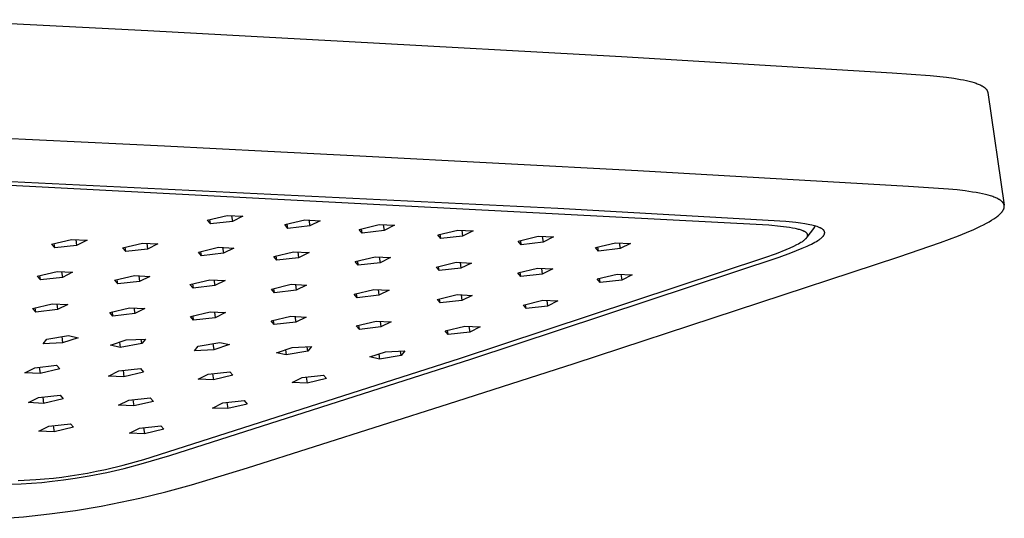
# Model space of a CAD drawing. Units: millimetres. Extents: x -667 to 436, y -1428 to 1589.
# Drawn here: x -291 to -178, y -307 to -250 of the extents above; entities that cross this region are included whole.
import ezdxf

# ---------------------------------------------------------------- set-up
doc = ezdxf.new("R2010")
doc.units = ezdxf.units.MM
doc.header["$MEASUREMENT"] = 0
doc.layers.add('Default', color=7, linetype='Continuous', true_color=0x000000)

msp = doc.modelspace()

# ---------------------------------------------------------------- linework, layer by layer
at = {"layer": 'Default', "color": 7, "true_color": 0xffffff}
for p, q in [((-299.86, -249.7), (-276.09, -250.94)), ((-276.09, -250.94), (-264.3, -251.57)), ((-264.3, -251.57), (-253.81, -252.14)), ((-253.81, -252.14), (-222.08, -253.91)), ((-222.08, -253.91), (-191.2, -255.76)), ((-191.2, -255.76), (-186.87, -256.07)), ((-186.87, -256.07), (-185.02, -256.27)), ((-185.02, -256.27), (-184.18, -256.38)), ((-184.18, -256.38), (-183.42, -256.51)), ((-183.42, -256.51), (-183.07, -256.57)), ((-183.07, -256.57), (-182.74, -256.64)), ((-182.74, -256.64), (-182.42, -256.72)), ((-182.42, -256.72), (-182.13, -256.8)), ((-182.13, -256.8), (-181.86, -256.88)), ((-181.86, -256.88), (-181.73, -256.92)), ((-181.73, -256.92), (-181.61, -256.96)), ((-181.61, -256.96), (-181.49, -257.01)), ((-181.49, -257.01), (-181.38, -257.05)), ((-181.38, -257.05), (-181.27, -257.1)), ((-181.27, -257.1), (-181.17, -257.14)), ((-181.17, -257.14), (-181.07, -257.19)), ((-181.07, -257.19), (-180.98, -257.24)), ((-180.98, -257.24), (-180.94, -257.26)), ((-180.94, -257.26), (-180.89, -257.29)), ((-180.89, -257.29), (-180.85, -257.31)), ((-180.85, -257.31), (-180.81, -257.34)), ((-180.81, -257.34), (-180.78, -257.36)), ((-180.78, -257.36), (-180.74, -257.39)), ((-180.74, -257.39), (-180.71, -257.41)), ((-180.71, -257.41), (-180.67, -257.44)), ((-180.67, -257.44), (-180.64, -257.47)), ((-180.64, -257.47), (-180.61, -257.49)), ((-180.61, -257.49), (-180.58, -257.52)), ((-180.58, -257.52), (-180.55, -257.55)), ((-180.55, -257.55), (-180.52, -257.57)), ((-180.52, -257.57), (-180.5, -257.6)), ((-180.5, -257.6), (-180.48, -257.63)), ((-180.48, -257.63), (-180.46, -257.64)), ((-180.46, -257.64), (-180.45, -257.66)), ((-180.45, -257.66), (-180.44, -257.67)), ((-180.44, -257.67), (-180.43, -257.68)), ((-180.43, -257.68), (-180.42, -257.7)), ((-180.42, -257.7), (-180.41, -257.71)), ((-180.41, -257.71), (-180.4, -257.73)), ((-180.4, -257.73), (-180.4, -257.74)), ((-180.4, -257.74), (-180.39, -257.75)), ((-180.39, -257.75), (-180.38, -257.77)), ((-180.38, -257.77), (-180.37, -257.78)), ((-180.37, -257.78), (-180.36, -257.8)), ((-180.36, -257.8), (-180.36, -257.81)), ((-180.36, -257.81), (-180.35, -257.83)), ((-180.35, -257.83), (-180.34, -257.84)), ((-180.34, -257.84), (-180.34, -257.86)), ((-180.34, -257.86), (-180.33, -257.87)), ((-180.33, -257.87), (-180.33, -257.89)), ((-180.33, -257.89), (-180.32, -257.9)), ((-180.32, -257.9), (-180.32, -257.91)), ((-180.32, -257.91), (-180.31, -257.93)), ((-180.31, -257.93), (-180.31, -257.94)), ((-180.31, -257.94), (-180.31, -257.96)), ((-180.31, -257.96), (-180.3, -257.97)), ((-180.3, -257.97), (-180.3, -257.99)), ((-180.3, -257.99), (-180.3, -258.01)), ((-180.3, -258.01), (-178.42, -270.88)), ((-274.19, -264.15), (-297.96, -262.98)), ((-262.4, -264.75), (-274.19, -264.15)), ((-251.91, -265.28), (-262.4, -264.75)), ((-229.34, -271.24), (-348.09, -265.48)), ((-220.19, -266.96), (-251.91, -265.28)), ((-189.32, -268.72), (-220.19, -266.96)), ((-205.28, -273.15), (-294.05, -268.5)), ((-184.79, -269.04), (-189.32, -268.72)), ((-183.8, -269.13), (-184.79, -269.04)), ((-182.87, -269.24), (-183.8, -269.13)), ((-182.02, -269.36), (-182.87, -269.24)), ((-181.63, -269.42), (-182.02, -269.36)), ((-181.25, -269.49), (-181.63, -269.42)), ((-180.9, -269.56), (-181.25, -269.49)), ((-180.57, -269.64), (-180.9, -269.56)), ((-180.26, -269.72), (-180.57, -269.64)), ((-179.97, -269.8), (-180.26, -269.72)), ((-179.84, -269.85), (-179.97, -269.8)), ((-179.71, -269.89), (-179.84, -269.85)), ((-179.59, -269.94), (-179.71, -269.89)), ((-179.47, -269.98), (-179.59, -269.94)), ((-179.36, -270.03), (-179.47, -269.98)), ((-179.25, -270.08), (-179.36, -270.03)), ((-179.15, -270.13), (-179.25, -270.08)), ((-179.11, -270.15), (-179.15, -270.13)), ((-179.06, -270.18), (-179.11, -270.15)), ((-179.02, -270.2), (-179.06, -270.18)), ((-178.97, -270.23), (-179.02, -270.2)), ((-178.93, -270.25), (-178.97, -270.23)), ((-178.89, -270.28), (-178.93, -270.25)), ((-178.86, -270.3), (-178.89, -270.28)), ((-178.82, -270.33), (-178.86, -270.3)), ((-178.78, -270.36), (-178.82, -270.33)), ((-178.75, -270.39), (-178.78, -270.36)), ((-178.72, -270.41), (-178.75, -270.39)), ((-178.69, -270.44), (-178.72, -270.41)), ((-178.66, -270.47), (-178.69, -270.44)), ((-178.63, -270.5), (-178.66, -270.47)), ((-178.61, -270.52), (-178.63, -270.5)), ((-178.58, -270.55), (-178.61, -270.52)), ((-178.56, -270.58), (-178.58, -270.55)), ((-178.54, -270.61), (-178.56, -270.58)), ((-178.52, -270.64), (-178.54, -270.61)), ((-203.33, -272.74), (-229.34, -271.24)), ((-178.8, -271.77), (-178.77, -271.73)), ((-178.77, -271.73), (-178.73, -271.7)), ((-178.73, -271.7), (-178.7, -271.66)), ((-178.7, -271.66), (-178.67, -271.62)), ((-178.67, -271.62), (-178.64, -271.59)), ((-178.64, -271.59), (-178.62, -271.55)), ((-178.62, -271.55), (-178.59, -271.52)), ((-178.59, -271.52), (-178.57, -271.48)), ((-178.57, -271.48), (-178.55, -271.45)), ((-178.55, -271.45), (-178.53, -271.41)), ((-178.53, -271.41), (-178.51, -271.38)), ((-178.5, -270.67), (-178.52, -270.64)), ((-178.51, -271.38), (-178.49, -271.34)), ((-178.49, -270.7), (-178.5, -270.67)), ((-178.47, -270.73), (-178.49, -270.7)), ((-178.49, -271.34), (-178.48, -271.31)), ((-178.48, -271.31), (-178.46, -271.27)), ((-178.46, -270.76), (-178.47, -270.73)), ((-178.45, -270.79), (-178.46, -270.76)), ((-178.46, -271.27), (-178.45, -271.24)), ((-178.44, -270.82), (-178.45, -270.79)), ((-178.45, -271.24), (-178.44, -271.21)), ((-178.43, -270.85), (-178.44, -270.82)), ((-178.44, -271.21), (-178.43, -271.17)), ((-178.42, -270.88), (-178.43, -270.85)), ((-178.43, -271.17), (-178.42, -271.14)), ((-178.42, -270.91), (-178.42, -270.88)), ((-178.41, -270.95), (-178.42, -270.91)), ((-178.42, -271.11), (-178.41, -271.07)), ((-178.42, -271.14), (-178.42, -271.11)), ((-178.41, -270.98), (-178.41, -270.95)), ((-178.41, -271.01), (-178.41, -270.98)), ((-178.41, -271.04), (-178.41, -271.01)), ((-178.41, -271.07), (-178.41, -271.04)), ((-269.31, -272.58), (-267.03, -272.03)), ((-268.95, -273), (-269.31, -272.58)), ((-268.95, -273), (-269.02, -272.51)), ((-266.44, -272.72), (-268.95, -273)), ((-267.03, -272.03), (-265.26, -272.12)), ((-266.54, -272.06), (-266.44, -272.72)), ((-265.26, -272.12), (-266.44, -272.72)), ((-260.48, -273.08), (-258.2, -272.54)), ((-258.2, -272.54), (-256.44, -272.63)), ((-257.72, -272.56), (-257.63, -273.22)), ((-256.44, -272.63), (-257.63, -273.22)), ((-202.17, -272.85), (-203.33, -272.74)), ((-201.67, -272.92), (-202.17, -272.85)), ((-180.45, -272.92), (-180.15, -272.75)), ((-180.15, -272.75), (-179.87, -272.59)), ((-179.87, -272.59), (-179.62, -272.43)), ((-179.62, -272.43), (-179.5, -272.35)), ((-179.5, -272.35), (-179.38, -272.27)), ((-179.38, -272.27), (-179.28, -272.19)), ((-179.28, -272.19), (-179.18, -272.11)), ((-179.18, -272.11), (-179.08, -272.03)), ((-179.08, -272.03), (-178.99, -271.96)), ((-178.99, -271.96), (-178.91, -271.88)), ((-178.91, -271.88), (-178.87, -271.84)), ((-178.87, -271.84), (-178.84, -271.81)), ((-178.84, -271.81), (-178.8, -271.77)), ((-260.12, -273.51), (-260.48, -273.08)), ((-260.12, -273.51), (-260.19, -273.02)), ((-257.63, -273.22), (-260.12, -273.51)), ((-251.99, -273.62), (-249.71, -273.07)), ((-251.64, -274.04), (-251.99, -273.62)), ((-251.64, -274.04), (-251.71, -273.55)), ((-249.15, -273.76), (-251.64, -274.04)), ((-249.71, -273.07), (-247.96, -273.16)), ((-249.24, -273.1), (-249.15, -273.76)), ((-247.96, -273.16), (-249.15, -273.76)), ((-243.02, -274.25), (-240.75, -273.7)), ((-240.75, -273.7), (-239, -273.79)), ((-240.28, -273.73), (-240.19, -274.39)), ((-239, -273.79), (-240.19, -274.39)), ((-203.95, -273.28), (-205.28, -273.15)), ((-203.25, -273.36), (-203.95, -273.28)), ((-202.9, -273.42), (-203.25, -273.36)), ((-202.55, -273.48), (-202.9, -273.42)), ((-202.26, -273.53), (-202.55, -273.48)), ((-202.12, -273.56), (-202.26, -273.53)), ((-201.98, -273.59), (-202.12, -273.56)), ((-201.87, -273.62), (-201.98, -273.59)), ((-201.77, -273.65), (-201.87, -273.62)), ((-201.66, -273.68), (-201.77, -273.65)), ((-201.18, -272.99), (-201.67, -272.92)), ((-201.55, -273.72), (-201.66, -273.68)), ((-201.47, -273.75), (-201.55, -273.72)), ((-201.39, -273.78), (-201.47, -273.75)), ((-201.35, -273.79), (-201.39, -273.78)), ((-201.31, -273.81), (-201.35, -273.79)), ((-201.27, -273.83), (-201.31, -273.81)), ((-201.23, -273.85), (-201.27, -273.83)), ((-201.2, -273.86), (-201.23, -273.85)), ((-201.17, -273.88), (-201.2, -273.86)), ((-200.78, -273.06), (-201.18, -272.99)), ((-201.14, -273.9), (-201.17, -273.88)), ((-201.11, -273.91), (-201.14, -273.9)), ((-201.09, -273.93), (-201.11, -273.91)), ((-201.06, -273.95), (-201.09, -273.93)), ((-201.03, -273.97), (-201.06, -273.95)), ((-201.02, -273.98), (-201.03, -273.97)), ((-201.01, -273.99), (-201.02, -273.98)), ((-200.99, -274.01), (-201.01, -273.99)), ((-200.91, -274.53), (-200.14, -273.53)), ((-200.58, -273.1), (-200.78, -273.06)), ((-200.38, -273.14), (-200.58, -273.1)), ((-200.22, -273.18), (-200.38, -273.14)), ((-200.07, -273.22), (-200.22, -273.18)), ((-200.14, -273.53), (-200.03, -273.34)), ((-199.91, -273.26), (-200.07, -273.22)), ((-200.03, -273.34), (-200, -273.23)), ((-199.76, -273.31), (-199.91, -273.26)), ((-199.68, -273.34), (-199.76, -273.31)), ((-199.6, -273.37), (-199.68, -273.34)), ((-199.52, -273.4), (-199.6, -273.37)), ((-199.44, -273.43), (-199.52, -273.4)), ((-199.38, -273.46), (-199.44, -273.43)), ((-199.32, -273.49), (-199.38, -273.46)), ((-199.29, -273.51), (-199.32, -273.49)), ((-199.26, -273.52), (-199.29, -273.51)), ((-199.23, -273.54), (-199.26, -273.52)), ((-199.21, -273.56), (-199.23, -273.54)), ((-199.18, -273.57), (-199.21, -273.56)), ((-199.16, -273.59), (-199.18, -273.57)), ((-199.14, -273.61), (-199.16, -273.59)), ((-199.11, -273.62), (-199.14, -273.61)), ((-199.09, -273.64), (-199.11, -273.62)), ((-199.07, -273.66), (-199.09, -273.64)), ((-199.05, -273.68), (-199.07, -273.66)), ((-199.04, -273.69), (-199.05, -273.68)), ((-199.03, -273.7), (-199.04, -273.69)), ((-199.02, -273.71), (-199.03, -273.7)), ((-199, -273.73), (-199.02, -273.71)), ((-199, -273.74), (-199, -273.73)), ((-198.99, -273.75), (-199, -273.74)), ((-198.98, -273.75), (-198.99, -273.75)), ((-198.98, -273.76), (-198.98, -273.75)), ((-198.97, -273.77), (-198.98, -273.76)), ((-198.96, -273.78), (-198.97, -273.77)), ((-198.96, -273.79), (-198.96, -273.78)), ((-198.95, -273.8), (-198.96, -273.79)), ((-198.95, -273.81), (-198.95, -273.8)), ((-198.94, -273.82), (-198.95, -273.81)), ((-198.94, -273.83), (-198.94, -273.82)), ((-198.93, -273.84), (-198.94, -273.83)), ((-198.92, -273.85), (-198.93, -273.84)), ((-198.93, -273.84), (-198.93, -273.84)), ((-198.92, -273.86), (-198.92, -273.85)), ((-198.92, -273.87), (-198.92, -273.86)), ((-198.91, -273.88), (-198.92, -273.87)), ((-198.91, -273.89), (-198.91, -273.88)), ((-198.91, -273.9), (-198.91, -273.89)), ((-198.9, -273.91), (-198.91, -273.9)), ((-198.9, -273.92), (-198.9, -273.91)), ((-198.9, -273.93), (-198.9, -273.92)), ((-198.9, -273.94), (-198.9, -273.93)), ((-198.9, -273.95), (-198.9, -273.94)), ((-198.89, -273.96), (-198.9, -273.95)), ((-198.89, -273.97), (-198.89, -273.96)), ((-198.89, -273.98), (-198.89, -273.97)), ((-198.89, -273.99), (-198.89, -273.98)), ((-198.89, -273.98), (-198.89, -273.98)), ((-198.89, -274), (-198.89, -273.99)), ((-183.63, -274.35), (-182.71, -273.98)), ((-182.71, -273.98), (-181.88, -273.62)), ((-181.88, -273.62), (-181.12, -273.26)), ((-181.12, -273.26), (-180.77, -273.09)), ((-180.77, -273.09), (-180.45, -272.92)), ((-287.09, -275.31), (-284.81, -274.77)), ((-284.81, -274.77), (-283.03, -274.85)), ((-284.3, -274.79), (-284.21, -275.45)), ((-283.03, -274.85), (-284.21, -275.45)), ((-242.68, -274.67), (-243.02, -274.25)), ((-242.68, -274.67), (-242.75, -274.18)), ((-240.19, -274.39), (-242.68, -274.67)), ((-233.84, -274.95), (-231.57, -274.4)), ((-233.5, -275.37), (-233.84, -274.95)), ((-233.5, -275.37), (-233.57, -274.88)), ((-231.02, -275.08), (-233.5, -275.37)), ((-231.57, -274.4), (-229.82, -274.49)), ((-231.11, -274.43), (-231.02, -275.08)), ((-229.82, -274.49), (-231.02, -275.08)), ((-201.72, -275.17), (-201.6, -275.1)), ((-201.6, -275.1), (-201.48, -275.03)), ((-201.48, -275.03), (-201.42, -274.99)), ((-201.42, -274.99), (-201.36, -274.95)), ((-201.36, -274.95), (-201.3, -274.91)), ((-201.3, -274.91), (-201.25, -274.86)), ((-201.25, -274.86), (-201.2, -274.83)), ((-201.2, -274.83), (-201.16, -274.79)), ((-201.16, -274.79), (-201.11, -274.75)), ((-201.11, -274.75), (-201.07, -274.72)), ((-201.07, -274.72), (-201.04, -274.68)), ((-201.04, -274.68), (-201.02, -274.66)), ((-201.02, -274.66), (-201, -274.65)), ((-201, -274.65), (-200.99, -274.63)), ((-200.98, -274.01), (-200.99, -274.01)), ((-200.99, -274.63), (-200.97, -274.61)), ((-200.97, -274.02), (-200.98, -274.01)), ((-200.96, -274.03), (-200.97, -274.02)), ((-200.97, -274.61), (-200.96, -274.59)), ((-200.95, -274.04), (-200.96, -274.03)), ((-200.96, -274.59), (-200.94, -274.57)), ((-200.94, -274.05), (-200.95, -274.04)), ((-200.93, -274.06), (-200.94, -274.05)), ((-200.94, -274.57), (-200.93, -274.56)), ((-200.92, -274.07), (-200.93, -274.06)), ((-200.93, -274.56), (-200.92, -274.54)), ((-200.91, -274.08), (-200.92, -274.07)), ((-200.92, -274.54), (-200.91, -274.52)), ((-200.91, -274.09), (-200.91, -274.08)), ((-200.9, -274.1), (-200.91, -274.09)), ((-200.91, -274.52), (-200.9, -274.51)), ((-200.89, -274.11), (-200.9, -274.1)), ((-200.9, -274.51), (-200.89, -274.49)), ((-200.89, -274.12), (-200.89, -274.11)), ((-200.88, -274.13), (-200.89, -274.12)), ((-200.89, -274.49), (-200.88, -274.48)), ((-200.88, -274.14), (-200.88, -274.13)), ((-200.87, -274.14), (-200.88, -274.14)), ((-200.88, -274.47), (-200.87, -274.46)), ((-200.88, -274.48), (-200.88, -274.47)), ((-200.87, -274.15), (-200.87, -274.14)), ((-200.86, -274.16), (-200.87, -274.15)), ((-200.87, -274.44), (-200.86, -274.43)), ((-200.87, -274.45), (-200.87, -274.44)), ((-200.87, -274.46), (-200.87, -274.45)), ((-200.86, -274.17), (-200.86, -274.16)), ((-200.85, -274.18), (-200.86, -274.17)), ((-200.86, -274.42), (-200.85, -274.41)), ((-200.86, -274.43), (-200.86, -274.42)), ((-200.85, -274.2), (-200.85, -274.18)), ((-200.85, -274.21), (-200.85, -274.2)), ((-200.84, -274.22), (-200.85, -274.21)), ((-200.85, -274.39), (-200.85, -274.38)), ((-200.85, -274.38), (-200.84, -274.38)), ((-200.85, -274.4), (-200.85, -274.39)), ((-200.85, -274.41), (-200.85, -274.4)), ((-200.85, -274.41), (-200.85, -274.41)), ((-200.84, -274.23), (-200.84, -274.22)), ((-200.84, -274.24), (-200.84, -274.23)), ((-200.84, -274.25), (-200.84, -274.24)), ((-200.84, -274.26), (-200.84, -274.25)), ((-200.83, -274.27), (-200.84, -274.26)), ((-200.84, -274.33), (-200.83, -274.32)), ((-200.84, -274.34), (-200.84, -274.33)), ((-200.84, -274.35), (-200.84, -274.34)), ((-200.84, -274.36), (-200.84, -274.35)), ((-200.84, -274.35), (-200.84, -274.35)), ((-200.84, -274.37), (-200.84, -274.36)), ((-200.84, -274.38), (-200.84, -274.37)), ((-200.83, -274.28), (-200.83, -274.27)), ((-200.83, -274.29), (-200.83, -274.28)), ((-200.83, -274.3), (-200.83, -274.29)), ((-200.83, -274.29), (-200.83, -274.29)), ((-200.83, -274.31), (-200.83, -274.3)), ((-200.83, -274.3), (-200.83, -274.3)), ((-200.83, -274.32), (-200.83, -274.31)), ((-200.83, -274.32), (-200.83, -274.32)), ((-200.2, -275.2), (-200.02, -275.1)), ((-200.02, -275.1), (-199.84, -274.99)), ((-199.84, -274.99), (-199.66, -274.88)), ((-199.66, -274.88), (-199.58, -274.83)), ((-199.58, -274.83), (-199.5, -274.78)), ((-199.5, -274.78), (-199.43, -274.72)), ((-199.43, -274.72), (-199.35, -274.66)), ((-199.35, -274.66), (-199.3, -274.62)), ((-199.3, -274.62), (-199.25, -274.58)), ((-199.25, -274.58), (-199.2, -274.53)), ((-199.2, -274.53), (-199.17, -274.51)), ((-199.17, -274.51), (-199.15, -274.48)), ((-199.15, -274.48), (-199.11, -274.44)), ((-199.11, -274.44), (-199.09, -274.42)), ((-199.09, -274.42), (-199.07, -274.4)), ((-199.07, -274.4), (-199.05, -274.38)), ((-199.05, -274.38), (-199.03, -274.36)), ((-199.03, -274.36), (-199.02, -274.33)), ((-199.02, -274.33), (-199, -274.31)), ((-199, -274.31), (-198.99, -274.29)), ((-198.99, -274.29), (-198.98, -274.27)), ((-198.98, -274.27), (-198.96, -274.25)), ((-198.96, -274.25), (-198.95, -274.23)), ((-198.95, -274.22), (-198.94, -274.21)), ((-198.95, -274.23), (-198.95, -274.22)), ((-198.94, -274.2), (-198.93, -274.19)), ((-198.94, -274.21), (-198.94, -274.2)), ((-198.93, -274.18), (-198.92, -274.16)), ((-198.93, -274.19), (-198.93, -274.18)), ((-198.92, -274.15), (-198.91, -274.14)), ((-198.92, -274.16), (-198.92, -274.15)), ((-198.91, -274.11), (-198.9, -274.1)), ((-198.91, -274.12), (-198.91, -274.11)), ((-198.91, -274.13), (-198.91, -274.12)), ((-198.91, -274.14), (-198.91, -274.13)), ((-198.9, -274.06), (-198.89, -274.05)), ((-198.9, -274.07), (-198.9, -274.06)), ((-198.9, -274.08), (-198.9, -274.07)), ((-198.9, -274.09), (-198.9, -274.08)), ((-198.9, -274.1), (-198.9, -274.09)), ((-198.89, -274.01), (-198.89, -274)), ((-198.89, -274.02), (-198.89, -274.01)), ((-198.89, -274.03), (-198.89, -274.02)), ((-198.89, -274.04), (-198.89, -274.03)), ((-198.89, -274.05), (-198.89, -274.04)), ((-190.44, -276.75), (-185.68, -275.11)), ((-185.68, -275.11), (-183.63, -274.35)), ((-286.71, -275.74), (-287.09, -275.31)), ((-286.71, -275.74), (-286.78, -275.24)), ((-284.21, -275.45), (-286.71, -275.74)), ((-278.99, -275.74), (-276.72, -275.19)), ((-278.62, -276.16), (-278.99, -275.74)), ((-278.62, -276.16), (-278.69, -275.66)), ((-276.12, -275.87), (-278.62, -276.16)), ((-276.72, -275.19), (-274.95, -275.28)), ((-276.22, -275.21), (-276.12, -275.87)), ((-274.95, -275.28), (-276.12, -275.87)), ((-270.32, -276.22), (-268.05, -275.67)), ((-269.96, -276.64), (-270.32, -276.22)), ((-269.96, -276.64), (-270.03, -276.15)), ((-268.05, -275.67), (-266.28, -275.76)), ((-267.56, -275.7), (-267.46, -276.35)), ((-266.28, -275.76), (-267.46, -276.35)), ((-261.74, -276.72), (-259.47, -276.18)), ((-259.47, -276.18), (-257.71, -276.26)), ((-258.99, -276.2), (-258.9, -276.86)), ((-225.03, -275.69), (-222.76, -275.15)), ((-224.7, -276.1), (-225.03, -275.69)), ((-224.7, -276.1), (-224.77, -275.62)), ((-222.22, -275.82), (-224.7, -276.1)), ((-222.76, -275.15), (-221.03, -275.23)), ((-222.32, -275.17), (-222.22, -275.82)), ((-221.03, -275.23), (-222.22, -275.82)), ((-204.39, -276.36), (-203.29, -275.92)), ((-203.29, -275.92), (-202.85, -275.73)), ((-202.85, -275.73), (-202.42, -275.54)), ((-202.75, -276.31), (-202.1, -276.05)), ((-202.42, -275.54), (-202.06, -275.36)), ((-202.1, -276.05), (-201.45, -275.78)), ((-202.06, -275.36), (-201.89, -275.27)), ((-201.89, -275.27), (-201.72, -275.17)), ((-201.45, -275.78), (-200.91, -275.55)), ((-200.91, -275.55), (-200.65, -275.42)), ((-200.65, -275.42), (-200.39, -275.3)), ((-200.39, -275.3), (-200.2, -275.2)), ((-267.46, -276.35), (-269.96, -276.64)), ((-261.39, -277.14), (-261.74, -276.72)), ((-261.39, -277.14), (-261.46, -276.65)), ((-258.9, -276.86), (-261.39, -277.14)), ((-257.71, -276.26), (-258.9, -276.86)), ((-252.44, -277.3), (-250.17, -276.75)), ((-252.09, -277.71), (-252.44, -277.3)), ((-252.09, -277.71), (-252.16, -277.23)), ((-250.17, -276.75), (-248.42, -276.84)), ((-249.7, -276.78), (-249.61, -277.43)), ((-248.42, -276.84), (-249.61, -277.43)), ((-240.54, -288.34), (-205.71, -276.84)), ((-239.15, -288.38), (-204.09, -276.8)), ((-227.47, -288.91), (-190.44, -276.75)), ((-205.71, -276.84), (-204.39, -276.36)), ((-204.09, -276.8), (-202.75, -276.31)), ((-288.71, -278.97), (-286.44, -278.43)), ((-286.44, -278.43), (-284.67, -278.51)), ((-285.94, -278.45), (-285.84, -279.11)), ((-249.61, -277.43), (-252.09, -277.71)), ((-243.2, -277.92), (-240.94, -277.38)), ((-242.86, -278.33), (-243.2, -277.92)), ((-242.86, -278.33), (-242.93, -277.85)), ((-240.38, -278.05), (-242.86, -278.33)), ((-240.94, -277.38), (-239.19, -277.46)), ((-240.48, -277.4), (-240.38, -278.05)), ((-239.19, -277.46), (-240.38, -278.05)), ((-233.91, -278.59), (-231.65, -278.05)), ((-231.65, -278.05), (-229.91, -278.13)), ((-231.2, -278.07), (-231.1, -278.72)), ((-229.91, -278.13), (-231.1, -278.72)), ((-288.34, -279.39), (-288.71, -278.97)), ((-288.34, -279.39), (-288.41, -278.9)), ((-285.84, -279.11), (-288.34, -279.39)), ((-284.67, -278.51), (-285.84, -279.11)), ((-279.89, -279.43), (-277.63, -278.89)), ((-279.53, -279.85), (-279.89, -279.43)), ((-279.53, -279.85), (-279.6, -279.36)), ((-277.04, -279.57), (-279.53, -279.85)), ((-277.63, -278.89), (-275.86, -278.98)), ((-277.13, -278.92), (-277.04, -279.57)), ((-275.86, -278.98), (-277.04, -279.57)), ((-271.3, -279.9), (-269.04, -279.36)), ((-269.04, -279.36), (-267.28, -279.45)), ((-268.55, -279.39), (-268.45, -280.04)), ((-267.28, -279.45), (-268.45, -280.04)), ((-233.57, -279), (-233.91, -278.59)), ((-233.57, -279), (-233.64, -278.52)), ((-231.1, -278.72), (-233.57, -279)), ((-224.84, -279.26), (-222.58, -278.72)), ((-224.5, -279.68), (-224.84, -279.26)), ((-224.5, -279.68), (-224.57, -279.2)), ((-222.04, -279.4), (-224.5, -279.68)), ((-222.58, -278.72), (-220.85, -278.81)), ((-222.13, -278.75), (-222.04, -279.4)), ((-220.85, -278.81), (-222.04, -279.4)), ((-270.94, -280.32), (-271.3, -279.9)), ((-271.01, -279.83), (-270.94, -280.32)), ((-268.45, -280.04), (-270.94, -280.32)), ((-261.99, -280.43), (-259.73, -279.89)), ((-261.64, -280.85), (-261.99, -280.43)), ((-261.64, -280.85), (-261.71, -280.37)), ((-259.16, -280.57), (-261.64, -280.85)), ((-259.73, -279.89), (-257.98, -279.98)), ((-259.25, -279.92), (-259.16, -280.57)), ((-257.98, -279.98), (-259.16, -280.57)), ((-252.56, -281), (-250.31, -280.47)), ((-250.31, -280.47), (-248.56, -280.55)), ((-249.84, -280.49), (-249.74, -281.14)), ((-248.56, -280.55), (-249.74, -281.14)), ((-252.22, -281.42), (-252.56, -281)), ((-252.22, -281.42), (-252.28, -280.94)), ((-249.74, -281.14), (-252.22, -281.42)), ((-243.09, -281.61), (-240.83, -281.07)), ((-242.74, -282.02), (-243.09, -281.61)), ((-242.74, -282.02), (-242.81, -281.54)), ((-240.28, -281.74), (-242.74, -282.02)), ((-240.83, -281.07), (-239.1, -281.16)), ((-240.37, -281.09), (-240.28, -281.74)), ((-239.1, -281.16), (-240.28, -281.74)), ((-233.3, -282.25), (-231.05, -281.71)), ((-231.05, -281.71), (-229.32, -281.79)), ((-230.6, -281.73), (-230.5, -282.38)), ((-229.32, -281.79), (-230.5, -282.38)), ((-289.25, -282.65), (-286.99, -282.11)), ((-288.88, -283.06), (-289.25, -282.65)), ((-288.88, -283.06), (-288.95, -282.57)), ((-286.39, -282.78), (-288.88, -283.06)), ((-286.99, -282.11), (-285.23, -282.19)), ((-286.49, -282.13), (-286.39, -282.78)), ((-285.23, -282.19), (-286.39, -282.78)), ((-280.43, -283.1), (-278.18, -282.56)), ((-278.18, -282.56), (-276.42, -282.64)), ((-277.68, -282.58), (-277.59, -283.23)), ((-276.42, -282.64), (-277.59, -283.23)), ((-232.96, -282.66), (-233.3, -282.25)), ((-232.96, -282.66), (-233.03, -282.18)), ((-230.5, -282.38), (-232.96, -282.66)), ((-280.07, -283.51), (-280.43, -283.1)), ((-280.07, -283.51), (-280.14, -283.02)), ((-277.59, -283.23), (-280.07, -283.51)), ((-271.23, -283.58), (-268.98, -283.04)), ((-270.87, -283.99), (-271.23, -283.58)), ((-270.87, -283.99), (-270.94, -283.51)), ((-268.4, -283.71), (-270.87, -283.99)), ((-268.98, -283.04), (-267.23, -283.12)), ((-268.49, -283.06), (-268.4, -283.71)), ((-267.23, -283.12), (-268.4, -283.71)), ((-262.04, -284.07), (-259.79, -283.54)), ((-261.69, -284.49), (-262.04, -284.07)), ((-261.69, -284.49), (-261.76, -284.01)), ((-259.79, -283.54), (-258.05, -283.62)), ((-259.31, -283.56), (-259.22, -284.21)), ((-258.05, -283.62), (-259.22, -284.21)), ((-252.32, -284.62), (-250.07, -284.08)), ((-250.07, -284.08), (-248.33, -284.17)), ((-249.6, -284.11), (-249.51, -284.75)), ((-259.22, -284.21), (-261.69, -284.49)), ((-251.97, -285.03), (-252.32, -284.62)), ((-251.97, -285.03), (-252.04, -284.55)), ((-249.51, -284.75), (-251.97, -285.03)), ((-248.33, -284.17), (-249.51, -284.75)), ((-242.18, -285.2), (-239.93, -284.66)), ((-241.83, -285.61), (-242.18, -285.2)), ((-241.83, -285.61), (-241.9, -285.13)), ((-239.93, -284.66), (-238.2, -284.75)), ((-239.47, -284.69), (-239.38, -285.33)), ((-238.2, -284.75), (-239.38, -285.33)), ((-288.03, -286.68), (-287.61, -286.15)), ((-287.61, -286.15), (-285.13, -285.72)), ((-285.91, -285.86), (-285.81, -286.57)), ((-284.02, -285.98), (-285.81, -286.57)), ((-285.13, -285.72), (-284.02, -285.98)), ((-280.36, -286.82), (-278.57, -286.23)), ((-278.57, -286.23), (-276.35, -286.13)), ((-276.77, -286.65), (-276.84, -286.15)), ((-276.35, -286.13), (-276.77, -286.65)), ((-239.38, -285.33), (-241.83, -285.61)), ((-285.81, -286.57), (-288.03, -286.68)), ((-279.25, -287.08), (-280.36, -286.82)), ((-279.33, -286.48), (-279.25, -287.08)), ((-276.77, -286.65), (-279.25, -287.08)), ((-270.78, -287.47), (-270.36, -286.95)), ((-268.57, -287.36), (-270.78, -287.47)), ((-270.36, -286.95), (-267.88, -286.52)), ((-268.67, -286.65), (-268.57, -287.36)), ((-266.78, -286.77), (-268.57, -287.36)), ((-267.88, -286.52), (-266.78, -286.77)), ((-261.42, -287.69), (-259.62, -287.1)), ((-260.4, -287.36), (-260.32, -287.95)), ((-259.62, -287.1), (-257.42, -287)), ((-257.85, -287.52), (-257.92, -287.02)), ((-257.42, -287), (-257.85, -287.52)), ((-276.54, -299.86), (-240.54, -288.34)), ((-273.57, -299.43), (-239.15, -288.38)), ((-260.32, -287.95), (-261.42, -287.69)), ((-257.85, -287.52), (-260.32, -287.95)), ((-250.77, -288.18), (-248.97, -287.59)), ((-249.68, -288.43), (-250.77, -288.18)), ((-249.76, -287.85), (-249.68, -288.43)), ((-247.21, -288.01), (-249.68, -288.43)), ((-248.97, -287.59), (-246.78, -287.49)), ((-247.21, -288.01), (-247.28, -287.51)), ((-246.78, -287.49), (-247.21, -288.01)), ((-290.12, -289.99), (-288.97, -289.41)), ((-288.97, -289.41), (-286.5, -289.13)), ((-288.47, -289.35), (-288.37, -290.07)), ((-286.14, -289.53), (-288.37, -290.07)), ((-286.5, -289.13), (-286.14, -289.53)), ((-279.4, -289.77), (-276.94, -289.49)), ((-278.92, -289.71), (-278.82, -290.43)), ((-276.94, -289.49), (-276.58, -289.9)), ((-241.79, -293.54), (-227.47, -288.91)), ((-288.37, -290.07), (-290.12, -289.99)), ((-280.56, -290.35), (-279.4, -289.77)), ((-278.82, -290.43), (-280.56, -290.35)), ((-276.58, -289.9), (-278.82, -290.43)), ((-270.36, -290.72), (-269.2, -290.14)), ((-268.62, -290.8), (-270.36, -290.72)), ((-269.2, -290.14), (-266.74, -289.86)), ((-268.72, -290.09), (-268.62, -290.8)), ((-266.39, -290.27), (-268.62, -290.8)), ((-266.74, -289.86), (-266.39, -290.27)), ((-259.65, -291.1), (-258.49, -290.52)), ((-258.49, -290.52), (-256.04, -290.24)), ((-258.03, -290.47), (-257.93, -291.18)), ((-255.7, -290.65), (-257.93, -291.18)), ((-256.04, -290.24), (-255.7, -290.65)), ((-257.93, -291.18), (-259.65, -291.1)), ((-289.72, -293.39), (-288.57, -292.81)), ((-288.57, -292.81), (-286.11, -292.53)), ((-288.08, -292.76), (-287.98, -293.47)), ((-285.75, -292.94), (-287.98, -293.47)), ((-286.11, -292.53), (-285.75, -292.94)), ((-278.27, -293.12), (-275.82, -292.84)), ((-277.79, -293.06), (-277.69, -293.77)), ((-275.82, -292.84), (-275.46, -293.24)), ((-287.98, -293.47), (-289.72, -293.39)), ((-279.42, -293.69), (-278.27, -293.12)), ((-277.69, -293.77), (-279.42, -293.69)), ((-275.46, -293.24), (-277.69, -293.77)), ((-268.71, -294), (-267.55, -293.42)), ((-266.98, -294.07), (-268.71, -294)), ((-267.55, -293.42), (-265.11, -293.14)), ((-267.08, -293.37), (-266.98, -294.07)), ((-264.76, -293.55), (-266.98, -294.07)), ((-265.11, -293.14), (-264.76, -293.55)), ((-264.74, -300.84), (-241.79, -293.54)), ((-288.52, -296.65), (-287.38, -296.07)), ((-287.38, -296.07), (-284.93, -295.79)), ((-286.89, -296.02), (-286.79, -296.72)), ((-284.57, -296.2), (-286.79, -296.72)), ((-284.93, -295.79), (-284.57, -296.2)), ((-278.2, -296.87), (-277.05, -296.3)), ((-277.05, -296.3), (-274.61, -296.02)), ((-276.57, -296.24), (-276.47, -296.94)), ((-274.25, -296.42), (-276.47, -296.94)), ((-274.61, -296.02), (-274.25, -296.42)), ((-286.79, -296.72), (-288.52, -296.65)), ((-276.47, -296.94), (-278.2, -296.87)), ((-276.86, -300.38), (-273.57, -299.43)), ((-280.94, -301), (-278.91, -300.51)), ((-280.77, -301.34), (-278.81, -300.89)), ((-278.91, -300.51), (-276.54, -299.86)), ((-278.81, -300.89), (-276.86, -300.38)), ((-271.1, -302.77), (-264.74, -300.84)), ((-287.87, -302.08), (-286.87, -301.99)), ((-286.87, -301.99), (-285.91, -301.88)), ((-285.91, -301.88), (-284.96, -301.75)), ((-285.7, -302.2), (-284.39, -302.01)), ((-284.96, -301.75), (-283.97, -301.6)), ((-284.39, -302.01), (-282.78, -301.74)), ((-283.97, -301.6), (-282.98, -301.42)), ((-282.98, -301.42), (-281.96, -301.22)), ((-282.78, -301.74), (-280.77, -301.34)), ((-281.96, -301.22), (-280.94, -301)), ((-291.74, -302.7), (-290.55, -302.65)), ((-290.88, -302.26), (-288.87, -302.16)), ((-290.55, -302.65), (-289.37, -302.57)), ((-289.37, -302.57), (-288.19, -302.48)), ((-288.87, -302.16), (-287.87, -302.08)), ((-288.19, -302.48), (-287.01, -302.36)), ((-287.01, -302.36), (-285.7, -302.2)), ((-274.05, -303.57), (-271.1, -302.77)), ((-279.2, -304.76), (-277.01, -304.29)), ((-277.01, -304.29), (-274.05, -303.57)), ((-284.34, -305.68), (-281.4, -305.19)), ((-281.4, -305.19), (-279.2, -304.76)), ((-292.4, -306.58), (-290.26, -306.41)), ((-290.26, -306.41), (-287.3, -306.09)), ((-287.3, -306.09), (-284.34, -305.68))]:
    msp.add_line(p, q, dxfattribs=at)

doc.saveas('drawing.dxf')
